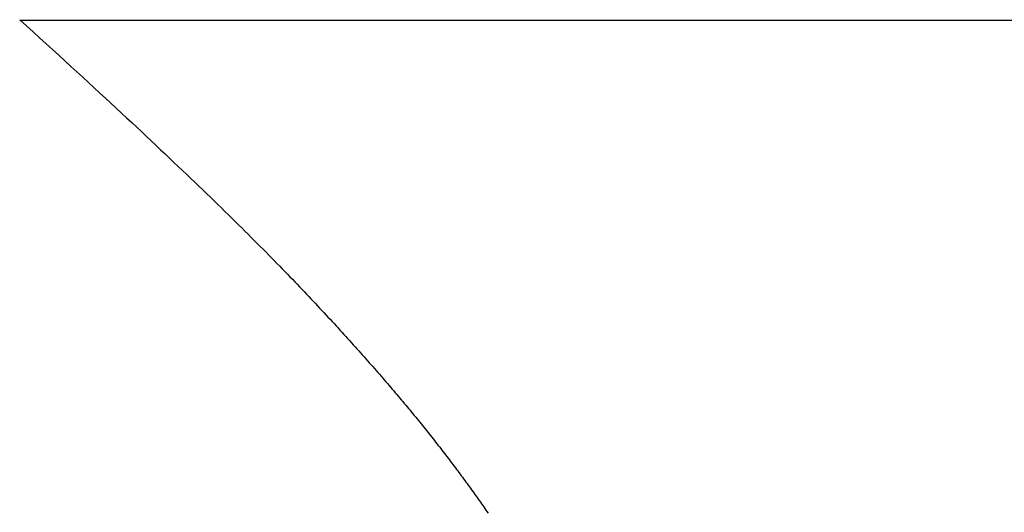
# Model space of a CAD drawing. Extents: x 0 to 60.3, y -1.5 to 81.5.
# Drawn here: x 35.4 to 35.4, y 14.8 to 14.8 of the extents above; entities that cross this region are included whole.
import ezdxf

# ---------------------------------------------------------------- set-up
doc = ezdxf.new("R2010")
doc.units = 0
doc.header["$MEASUREMENT"] = 0
doc.layers.get('0').update_dxf_attribs({"linetype": 'CONTINUOUS'})
doc.layers.add('Object', color=7, linetype='CONTINUOUS', lineweight=30)

# ---------------------------------------------------------------- blocks, each defined once
blk = doc.blocks.new('GLSTOP')
for p, q in [((-0.400353, 0.187084), (-0.400146, 0.186896)), ((-0.400353, 0.187084), (-0.400146, 0.186896)), ((-0.243337, 0.18706), (-0.400353, 0.18706)), ((-0.400146, 0.186896), (-0.399942, 0.186711)), ((-0.400146, 0.186896), (-0.399942, 0.186711)), ((-0.399942, 0.186711), (-0.399741, 0.186528)), ((-0.399942, 0.186711), (-0.399741, 0.186528)), ((-0.399741, 0.186528), (-0.399543, 0.186347)), ((-0.399741, 0.186528), (-0.399543, 0.186347)), ((-0.399543, 0.186347), (-0.399348, 0.186169)), ((-0.399543, 0.186347), (-0.399348, 0.186169)), ((-0.399348, 0.186169), (-0.399156, 0.185994)), ((-0.399348, 0.186169), (-0.399156, 0.185994)), ((-0.399156, 0.185994), (-0.398967, 0.185821)), ((-0.399156, 0.185994), (-0.398967, 0.185821)), ((-0.398967, 0.185821), (-0.398781, 0.18565)), ((-0.398967, 0.185821), (-0.398781, 0.18565)), ((-0.398781, 0.18565), (-0.398598, 0.185482)), ((-0.398781, 0.18565), (-0.398598, 0.185482)), ((-0.398598, 0.185482), (-0.398418, 0.185316)), ((-0.398598, 0.185482), (-0.398418, 0.185316)), ((-0.398418, 0.185316), (-0.39824, 0.185152)), ((-0.398418, 0.185316), (-0.39824, 0.185152)), ((-0.39824, 0.185152), (-0.398065, 0.184991)), ((-0.39824, 0.185152), (-0.398065, 0.184991)), ((-0.398065, 0.184991), (-0.397893, 0.184832)), ((-0.398065, 0.184991), (-0.397893, 0.184832)), ((-0.397893, 0.184832), (-0.397724, 0.184676)), ((-0.397893, 0.184832), (-0.397724, 0.184676)), ((-0.397724, 0.184676), (-0.397558, 0.184521)), ((-0.397724, 0.184676), (-0.397558, 0.184521)), ((-0.397558, 0.184521), (-0.397394, 0.184369)), ((-0.397558, 0.184521), (-0.397394, 0.184369)), ((-0.397394, 0.184369), (-0.397232, 0.184219)), ((-0.397394, 0.184369), (-0.397232, 0.184219)), ((-0.397232, 0.184219), (-0.397074, 0.184071)), ((-0.397232, 0.184219), (-0.397074, 0.184071)), ((-0.397074, 0.184071), (-0.396917, 0.183925)), ((-0.397074, 0.184071), (-0.396917, 0.183925)), ((-0.396917, 0.183925), (-0.396764, 0.183781)), ((-0.396917, 0.183925), (-0.396764, 0.183781)), ((-0.396764, 0.183781), (-0.396612, 0.18364)), ((-0.396764, 0.183781), (-0.396612, 0.18364)), ((-0.396612, 0.18364), (-0.396464, 0.1835)), ((-0.396612, 0.18364), (-0.396464, 0.1835)), ((-0.396464, 0.1835), (-0.396317, 0.183363)), ((-0.396464, 0.1835), (-0.396317, 0.183363)), ((-0.396317, 0.183363), (-0.396173, 0.183227)), ((-0.396317, 0.183363), (-0.396173, 0.183227)), ((-0.396173, 0.183227), (-0.396032, 0.183093)), ((-0.396173, 0.183227), (-0.396032, 0.183093)), ((-0.396032, 0.183093), (-0.395892, 0.182962)), ((-0.396032, 0.183093), (-0.395892, 0.182962)), ((-0.395892, 0.182962), (-0.395755, 0.182832)), ((-0.395892, 0.182962), (-0.395755, 0.182832)), ((-0.395755, 0.182832), (-0.395621, 0.182704)), ((-0.395755, 0.182832), (-0.395621, 0.182704)), ((-0.395621, 0.182704), (-0.395488, 0.182578)), ((-0.395621, 0.182704), (-0.395488, 0.182578)), ((-0.395488, 0.182578), (-0.395358, 0.182453)), ((-0.395488, 0.182578), (-0.395358, 0.182453)), ((-0.395358, 0.182453), (-0.39523, 0.182331)), ((-0.395358, 0.182453), (-0.39523, 0.182331)), ((-0.39523, 0.182331), (-0.395104, 0.18221)), ((-0.39523, 0.182331), (-0.395104, 0.18221)), ((-0.395104, 0.18221), (-0.39498, 0.182091)), ((-0.395104, 0.18221), (-0.39498, 0.182091)), ((-0.39498, 0.182091), (-0.394858, 0.181974)), ((-0.39498, 0.182091), (-0.394858, 0.181974)), ((-0.394858, 0.181974), (-0.394738, 0.181858)), ((-0.394858, 0.181974), (-0.394738, 0.181858)), ((-0.394738, 0.181858), (-0.39462, 0.181744)), ((-0.394738, 0.181858), (-0.39462, 0.181744)), ((-0.39462, 0.181744), (-0.394504, 0.181632)), ((-0.39462, 0.181744), (-0.394504, 0.181632)), ((-0.394504, 0.181632), (-0.39439, 0.181521)), ((-0.394504, 0.181632), (-0.39439, 0.181521)), ((-0.39439, 0.181521), (-0.394278, 0.181412)), ((-0.39439, 0.181521), (-0.394278, 0.181412)), ((-0.394278, 0.181412), (-0.394167, 0.181305)), ((-0.394278, 0.181412), (-0.394167, 0.181305)), ((-0.394167, 0.181305), (-0.394059, 0.181199)), ((-0.394167, 0.181305), (-0.394059, 0.181199)), ((-0.394059, 0.181199), (-0.393952, 0.181094)), ((-0.394059, 0.181199), (-0.393952, 0.181094)), ((-0.393952, 0.181094), (-0.393847, 0.180991)), ((-0.393952, 0.181094), (-0.393847, 0.180991)), ((-0.393847, 0.180991), (-0.393744, 0.180889)), ((-0.393847, 0.180991), (-0.393744, 0.180889)), ((-0.393744, 0.180889), (-0.393642, 0.180789)), ((-0.393744, 0.180889), (-0.393642, 0.180789)), ((-0.393642, 0.180789), (-0.393543, 0.18069)), ((-0.393642, 0.180789), (-0.393543, 0.18069)), ((-0.393543, 0.18069), (-0.393444, 0.180593)), ((-0.393543, 0.18069), (-0.393444, 0.180593)), ((-0.393444, 0.180593), (-0.393348, 0.180496)), ((-0.393444, 0.180593), (-0.393348, 0.180496)), ((-0.393348, 0.180496), (-0.393253, 0.180401)), ((-0.393348, 0.180496), (-0.393253, 0.180401)), ((-0.393253, 0.180401), (-0.393159, 0.180308)), ((-0.393253, 0.180401), (-0.393159, 0.180308)), ((-0.393159, 0.180308), (-0.393067, 0.180215)), ((-0.393159, 0.180308), (-0.393067, 0.180215)), ((-0.393067, 0.180215), (-0.392976, 0.180124)), ((-0.393067, 0.180215), (-0.392976, 0.180124)), ((-0.392976, 0.180124), (-0.392887, 0.180034)), ((-0.392976, 0.180124), (-0.392887, 0.180034)), ((-0.392887, 0.180034), (-0.392799, 0.179945)), ((-0.392887, 0.180034), (-0.392799, 0.179945)), ((-0.392799, 0.179945), (-0.392713, 0.179858)), ((-0.392799, 0.179945), (-0.392713, 0.179858)), ((-0.392713, 0.179858), (-0.392628, 0.179771)), ((-0.392713, 0.179858), (-0.392628, 0.179771)), ((-0.392628, 0.179771), (-0.392544, 0.179686)), ((-0.392628, 0.179771), (-0.392544, 0.179686)), ((-0.392544, 0.179686), (-0.392462, 0.179601)), ((-0.392544, 0.179686), (-0.392462, 0.179601)), ((-0.392462, 0.179601), (-0.39238, 0.179518)), ((-0.392462, 0.179601), (-0.39238, 0.179518)), ((-0.39238, 0.179518), (-0.3923, 0.179435)), ((-0.39238, 0.179518), (-0.3923, 0.179435)), ((-0.3923, 0.179435), (-0.392221, 0.179354)), ((-0.3923, 0.179435), (-0.392221, 0.179354)), ((-0.392221, 0.179354), (-0.392143, 0.179273)), ((-0.392221, 0.179354), (-0.392143, 0.179273)), ((-0.392143, 0.179273), (-0.392067, 0.179194)), ((-0.392143, 0.179273), (-0.392067, 0.179194)), ((-0.392067, 0.179194), (-0.391991, 0.179115)), ((-0.392067, 0.179194), (-0.391991, 0.179115)), ((-0.391991, 0.179115), (-0.391916, 0.179037)), ((-0.391991, 0.179115), (-0.391916, 0.179037)), ((-0.391916, 0.179037), (-0.391843, 0.17896)), ((-0.391916, 0.179037), (-0.391843, 0.17896)), ((-0.391843, 0.17896), (-0.39177, 0.178884)), ((-0.391843, 0.17896), (-0.39177, 0.178884)), ((-0.39177, 0.178884), (-0.391699, 0.178809)), ((-0.39177, 0.178884), (-0.391699, 0.178809)), ((-0.391699, 0.178809), (-0.391628, 0.178734)), ((-0.391699, 0.178809), (-0.391628, 0.178734)), ((-0.391628, 0.178734), (-0.391558, 0.17866)), ((-0.391628, 0.178734), (-0.391558, 0.17866)), ((-0.391558, 0.17866), (-0.391489, 0.178587)), ((-0.391558, 0.17866), (-0.391489, 0.178587)), ((-0.391489, 0.178587), (-0.39142, 0.178514)), ((-0.391489, 0.178587), (-0.39142, 0.178514)), ((-0.39142, 0.178514), (-0.391353, 0.178442)), ((-0.39142, 0.178514), (-0.391353, 0.178442)), ((-0.391353, 0.178442), (-0.391286, 0.178371)), ((-0.391353, 0.178442), (-0.391286, 0.178371)), ((-0.391286, 0.178371), (-0.39122, 0.1783)), ((-0.391286, 0.178371), (-0.39122, 0.1783)), ((-0.39122, 0.1783), (-0.391155, 0.17823)), ((-0.39122, 0.1783), (-0.391155, 0.17823)), ((-0.391155, 0.17823), (-0.39109, 0.17816)), ((-0.391155, 0.17823), (-0.39109, 0.17816)), ((-0.39109, 0.17816), (-0.391026, 0.178091)), ((-0.39109, 0.17816), (-0.391026, 0.178091)), ((-0.391026, 0.178091), (-0.390962, 0.178022)), ((-0.391026, 0.178091), (-0.390962, 0.178022)), ((-0.390962, 0.178022), (-0.390899, 0.177954)), ((-0.390962, 0.178022), (-0.390899, 0.177954)), ((-0.390899, 0.177954), (-0.390836, 0.177886)), ((-0.390899, 0.177954), (-0.390836, 0.177886)), ((-0.390836, 0.177886), (-0.390774, 0.177819)), ((-0.390836, 0.177886), (-0.390774, 0.177819)), ((-0.390774, 0.177819), (-0.390713, 0.177752)), ((-0.390774, 0.177819), (-0.390713, 0.177752)), ((-0.390713, 0.177752), (-0.390652, 0.177685)), ((-0.390713, 0.177752), (-0.390652, 0.177685)), ((-0.390652, 0.177685), (-0.390591, 0.177619)), ((-0.390652, 0.177685), (-0.390591, 0.177619)), ((-0.390591, 0.177619), (-0.390531, 0.177553)), ((-0.390591, 0.177619), (-0.390531, 0.177553)), ((-0.390531, 0.177553), (-0.390471, 0.177488)), ((-0.390531, 0.177553), (-0.390471, 0.177488)), ((-0.390471, 0.177488), (-0.390412, 0.177423)), ((-0.390471, 0.177488), (-0.390412, 0.177423)), ((-0.390412, 0.177423), (-0.390353, 0.177359)), ((-0.390412, 0.177423), (-0.390353, 0.177359)), ((-0.390353, 0.177359), (-0.390295, 0.177294)), ((-0.390353, 0.177359), (-0.390295, 0.177294)), ((-0.390295, 0.177294), (-0.390237, 0.17723)), ((-0.390295, 0.177294), (-0.390237, 0.17723)), ((-0.390237, 0.17723), (-0.39018, 0.177167)), ((-0.390237, 0.17723), (-0.39018, 0.177167)), ((-0.39018, 0.177167), (-0.390123, 0.177104)), ((-0.39018, 0.177167), (-0.390123, 0.177104)), ((-0.390123, 0.177104), (-0.390067, 0.177041)), ((-0.390123, 0.177104), (-0.390067, 0.177041)), ((-0.390067, 0.177041), (-0.390011, 0.176979)), ((-0.390067, 0.177041), (-0.390011, 0.176979)), ((-0.390011, 0.176979), (-0.389955, 0.176917)), ((-0.390011, 0.176979), (-0.389955, 0.176917)), ((-0.389955, 0.176917), (-0.3899, 0.176855)), ((-0.389955, 0.176917), (-0.3899, 0.176855)), ((-0.3899, 0.176855), (-0.389846, 0.176794)), ((-0.3899, 0.176855), (-0.389846, 0.176794)), ((-0.389846, 0.176794), (-0.389791, 0.176733)), ((-0.389846, 0.176794), (-0.389791, 0.176733)), ((-0.389791, 0.176733), (-0.389737, 0.176672)), ((-0.389791, 0.176733), (-0.389737, 0.176672)), ((-0.389737, 0.176672), (-0.389684, 0.176612)), ((-0.389737, 0.176672), (-0.389684, 0.176612)), ((-0.389684, 0.176612), (-0.389631, 0.176552)), ((-0.389684, 0.176612), (-0.389631, 0.176552)), ((-0.389631, 0.176552), (-0.389578, 0.176492)), ((-0.389631, 0.176552), (-0.389578, 0.176492)), ((-0.389578, 0.176492), (-0.389526, 0.176433)), ((-0.389578, 0.176492), (-0.389526, 0.176433)), ((-0.389526, 0.176433), (-0.389474, 0.176374)), ((-0.389526, 0.176433), (-0.389474, 0.176374)), ((-0.389474, 0.176374), (-0.389423, 0.176315)), ((-0.389474, 0.176374), (-0.389423, 0.176315)), ((-0.389423, 0.176315), (-0.389372, 0.176257)), ((-0.389423, 0.176315), (-0.389372, 0.176257)), ((-0.389372, 0.176257), (-0.389321, 0.176198)), ((-0.389372, 0.176257), (-0.389321, 0.176198)), ((-0.389321, 0.176198), (-0.389271, 0.176141)), ((-0.389321, 0.176198), (-0.389271, 0.176141)), ((-0.389271, 0.176141), (-0.389221, 0.176083)), ((-0.389271, 0.176141), (-0.389221, 0.176083)), ((-0.389221, 0.176083), (-0.389172, 0.176026)), ((-0.389221, 0.176083), (-0.389172, 0.176026)), ((-0.389172, 0.176026), (-0.389122, 0.175969)), ((-0.389172, 0.176026), (-0.389122, 0.175969)), ((-0.389122, 0.175969), (-0.389074, 0.175912)), ((-0.389122, 0.175969), (-0.389074, 0.175912)), ((-0.389074, 0.175912), (-0.389025, 0.175856)), ((-0.389074, 0.175912), (-0.389025, 0.175856)), ((-0.389025, 0.175856), (-0.388977, 0.175799)), ((-0.389025, 0.175856), (-0.388977, 0.175799)), ((-0.388977, 0.175799), (-0.388929, 0.175744)), ((-0.388977, 0.175799), (-0.388929, 0.175744)), ((-0.388929, 0.175744), (-0.388882, 0.175688)), ((-0.388929, 0.175744), (-0.388882, 0.175688)), ((-0.388882, 0.175688), (-0.388835, 0.175632)), ((-0.388882, 0.175688), (-0.388835, 0.175632)), ((-0.388835, 0.175632), (-0.388788, 0.175577)), ((-0.388835, 0.175632), (-0.388788, 0.175577)), ((-0.388788, 0.175577), (-0.388742, 0.175522)), ((-0.388788, 0.175577), (-0.388742, 0.175522)), ((-0.388742, 0.175522), (-0.388696, 0.175468)), ((-0.388742, 0.175522), (-0.388696, 0.175468)), ((-0.388696, 0.175468), (-0.38865, 0.175413)), ((-0.388696, 0.175468), (-0.38865, 0.175413)), ((-0.38865, 0.175413), (-0.388604, 0.175359)), ((-0.38865, 0.175413), (-0.388604, 0.175359)), ((-0.388604, 0.175359), (-0.388559, 0.175305)), ((-0.388604, 0.175359), (-0.388559, 0.175305)), ((-0.388559, 0.175305), (-0.388514, 0.175251)), ((-0.388559, 0.175305), (-0.388514, 0.175251)), ((-0.388514, 0.175251), (-0.38847, 0.175198)), ((-0.388514, 0.175251), (-0.38847, 0.175198)), ((-0.38847, 0.175198), (-0.388426, 0.175144)), ((-0.38847, 0.175198), (-0.388426, 0.175144)), ((-0.388426, 0.175144), (-0.388382, 0.175091)), ((-0.388426, 0.175144), (-0.388382, 0.175091)), ((-0.388382, 0.175091), (-0.388338, 0.175038)), ((-0.388382, 0.175091), (-0.388338, 0.175038)), ((-0.388338, 0.175038), (-0.388295, 0.174986)), ((-0.388338, 0.175038), (-0.388295, 0.174986)), ((-0.388295, 0.174986), (-0.388251, 0.174933)), ((-0.388295, 0.174986), (-0.388251, 0.174933)), ((-0.388251, 0.174933), (-0.388209, 0.174881)), ((-0.388251, 0.174933), (-0.388209, 0.174881)), ((-0.388209, 0.174881), (-0.388166, 0.174829)), ((-0.388209, 0.174881), (-0.388166, 0.174829)), ((-0.388166, 0.174829), (-0.388124, 0.174777)), ((-0.388166, 0.174829), (-0.388124, 0.174777)), ((-0.388124, 0.174777), (-0.388082, 0.174725)), ((-0.388124, 0.174777), (-0.388082, 0.174725)), ((-0.388082, 0.174725), (-0.38804, 0.174673)), ((-0.388082, 0.174725), (-0.38804, 0.174673)), ((-0.38804, 0.174673), (-0.387998, 0.174622)), ((-0.38804, 0.174673), (-0.387998, 0.174622)), ((-0.387998, 0.174622), (-0.387957, 0.17457)), ((-0.387998, 0.174622), (-0.387957, 0.17457)), ((-0.387957, 0.17457), (-0.387916, 0.174519)), ((-0.387957, 0.17457), (-0.387916, 0.174519)), ((-0.387916, 0.174519), (-0.387875, 0.174468)), ((-0.387916, 0.174519), (-0.387875, 0.174468)), ((-0.387875, 0.174468), (-0.387835, 0.174417)), ((-0.387875, 0.174468), (-0.387835, 0.174417)), ((-0.387835, 0.174417), (-0.387794, 0.174367)), ((-0.387835, 0.174417), (-0.387794, 0.174367)), ((-0.387794, 0.174367), (-0.387754, 0.174316)), ((-0.387794, 0.174367), (-0.387754, 0.174316)), ((-0.387754, 0.174316), (-0.387714, 0.174265)), ((-0.387754, 0.174316), (-0.387714, 0.174265)), ((-0.387714, 0.174265), (-0.387674, 0.174215)), ((-0.387714, 0.174265), (-0.387674, 0.174215)), ((-0.387674, 0.174215), (-0.387635, 0.174165)), ((-0.387674, 0.174215), (-0.387635, 0.174165)), ((-0.387635, 0.174165), (-0.387596, 0.174115)), ((-0.387635, 0.174165), (-0.387596, 0.174115)), ((-0.387596, 0.174115), (-0.387557, 0.174065)), ((-0.387596, 0.174115), (-0.387557, 0.174065)), ((-0.387557, 0.174065), (-0.387518, 0.174015)), ((-0.387557, 0.174065), (-0.387518, 0.174015)), ((-0.387518, 0.174015), (-0.387479, 0.173965)), ((-0.387518, 0.174015), (-0.387479, 0.173965)), ((-0.387479, 0.173965), (-0.38744, 0.173916)), ((-0.387479, 0.173965), (-0.38744, 0.173916)), ((-0.38744, 0.173916), (-0.387402, 0.173866)), ((-0.38744, 0.173916), (-0.387402, 0.173866)), ((-0.387402, 0.173866), (-0.387364, 0.173817)), ((-0.387402, 0.173866), (-0.387364, 0.173817)), ((-0.387364, 0.173817), (-0.387326, 0.173767)), ((-0.387364, 0.173817), (-0.387326, 0.173767)), ((-0.387326, 0.173767), (-0.387288, 0.173718)), ((-0.387326, 0.173767), (-0.387288, 0.173718)), ((-0.387288, 0.173718), (-0.387251, 0.173669)), ((-0.387288, 0.173718), (-0.387251, 0.173669)), ((-0.387251, 0.173669), (-0.387213, 0.17362)), ((-0.387251, 0.173669), (-0.387213, 0.17362)), ((-0.387213, 0.17362), (-0.387176, 0.173571)), ((-0.387213, 0.17362), (-0.387176, 0.173571)), ((-0.387176, 0.173571), (-0.387139, 0.173522)), ((-0.387176, 0.173571), (-0.387139, 0.173522)), ((-0.387139, 0.173522), (-0.387101, 0.173473)), ((-0.387139, 0.173522), (-0.387101, 0.173473)), ((-0.387101, 0.173473), (-0.387065, 0.173424)), ((-0.387101, 0.173473), (-0.387065, 0.173424)), ((-0.387065, 0.173424), (-0.387028, 0.173375)), ((-0.387065, 0.173424), (-0.387028, 0.173375)), ((-0.387028, 0.173375), (-0.386991, 0.173326)), ((-0.387028, 0.173375), (-0.386991, 0.173326)), ((-0.386991, 0.173326), (-0.386955, 0.173277)), ((-0.386991, 0.173326), (-0.386955, 0.173277)), ((-0.386955, 0.173277), (-0.386918, 0.173229)), ((-0.386955, 0.173277), (-0.386918, 0.173229)), ((-0.386918, 0.173229), (-0.386882, 0.17318)), ((-0.386918, 0.173229), (-0.386882, 0.17318)), ((-0.386882, 0.17318), (-0.386846, 0.173132)), ((-0.386882, 0.17318), (-0.386846, 0.173132)), ((-0.386846, 0.173132), (-0.38681, 0.173083)), ((-0.386846, 0.173132), (-0.38681, 0.173083)), ((-0.38681, 0.173083), (-0.386774, 0.173035)), ((-0.38681, 0.173083), (-0.386774, 0.173035)), ((-0.386774, 0.173035), (-0.386739, 0.172986)), ((-0.386774, 0.173035), (-0.386739, 0.172986)), ((-0.386739, 0.172986), (-0.386703, 0.172938)), ((-0.386739, 0.172986), (-0.386703, 0.172938)), ((-0.386703, 0.172938), (-0.386668, 0.17289)), ((-0.386703, 0.172938), (-0.386668, 0.17289)), ((-0.386668, 0.17289), (-0.386633, 0.172841)), ((-0.386668, 0.17289), (-0.386633, 0.172841)), ((-0.386633, 0.172841), (-0.386598, 0.172793)), ((-0.386633, 0.172841), (-0.386598, 0.172793)), ((-0.386598, 0.172793), (-0.386563, 0.172745)), ((-0.386598, 0.172793), (-0.386563, 0.172745)), ((-0.386563, 0.172745), (-0.386528, 0.172697)), ((-0.386563, 0.172745), (-0.386528, 0.172697)), ((-0.386528, 0.172697), (-0.386493, 0.172649)), ((-0.386528, 0.172697), (-0.386493, 0.172649)), ((-0.386493, 0.172649), (-0.386459, 0.172601)), ((-0.386493, 0.172649), (-0.386459, 0.172601)), ((-0.386459, 0.172601), (-0.386424, 0.172553)), ((-0.386459, 0.172601), (-0.386424, 0.172553)), ((-0.386424, 0.172553), (-0.38639, 0.172505)), ((-0.386424, 0.172553), (-0.38639, 0.172505)), ((-0.38639, 0.172505), (-0.386356, 0.172457)), ((-0.38639, 0.172505), (-0.386356, 0.172457)), ((-0.386356, 0.172457), (-0.386322, 0.17241)), ((-0.386356, 0.172457), (-0.386322, 0.17241)), ((-0.386322, 0.17241), (-0.386288, 0.172362)), ((-0.386322, 0.17241), (-0.386288, 0.172362)), ((-0.386288, 0.172362), (-0.386254, 0.172314)), ((-0.386288, 0.172362), (-0.386254, 0.172314)), ((-0.386254, 0.172314), (-0.386221, 0.172267)), ((-0.386254, 0.172314), (-0.386221, 0.172267)), ((-0.386221, 0.172267), (-0.386187, 0.172219)), ((-0.386221, 0.172267), (-0.386187, 0.172219)), ((-0.386187, 0.172219), (-0.386154, 0.172172)), ((-0.386187, 0.172219), (-0.386154, 0.172172)), ((-0.386154, 0.172172), (-0.386121, 0.172124)), ((-0.386154, 0.172172), (-0.386121, 0.172124)), ((-0.386121, 0.172124), (-0.386088, 0.172077)), ((-0.386121, 0.172124), (-0.386088, 0.172077)), ((-0.386088, 0.172077), (-0.386055, 0.172029)), ((-0.386088, 0.172077), (-0.386055, 0.172029)), ((-0.386055, 0.172029), (-0.386022, 0.171982)), ((-0.386055, 0.172029), (-0.386022, 0.171982)), ((-0.386022, 0.171982), (-0.385989, 0.171935)), ((-0.386022, 0.171982), (-0.385989, 0.171935))]:
    blk.add_line(p, q)
blk = doc.blocks.new('STRIKE')
at = {"rotation": 180}
blk.add_blockref('GLSTOP', (-0.171974, -0.875307), dxfattribs=at)

msp = doc.modelspace()

# ---------------------------------------------------------------- block references
at = {"layer": 'Object', "rotation": 180}
msp.add_blockref('STRIKE', (35.598443, 13.769732), dxfattribs=at)

doc.saveas('drawing.dxf')
